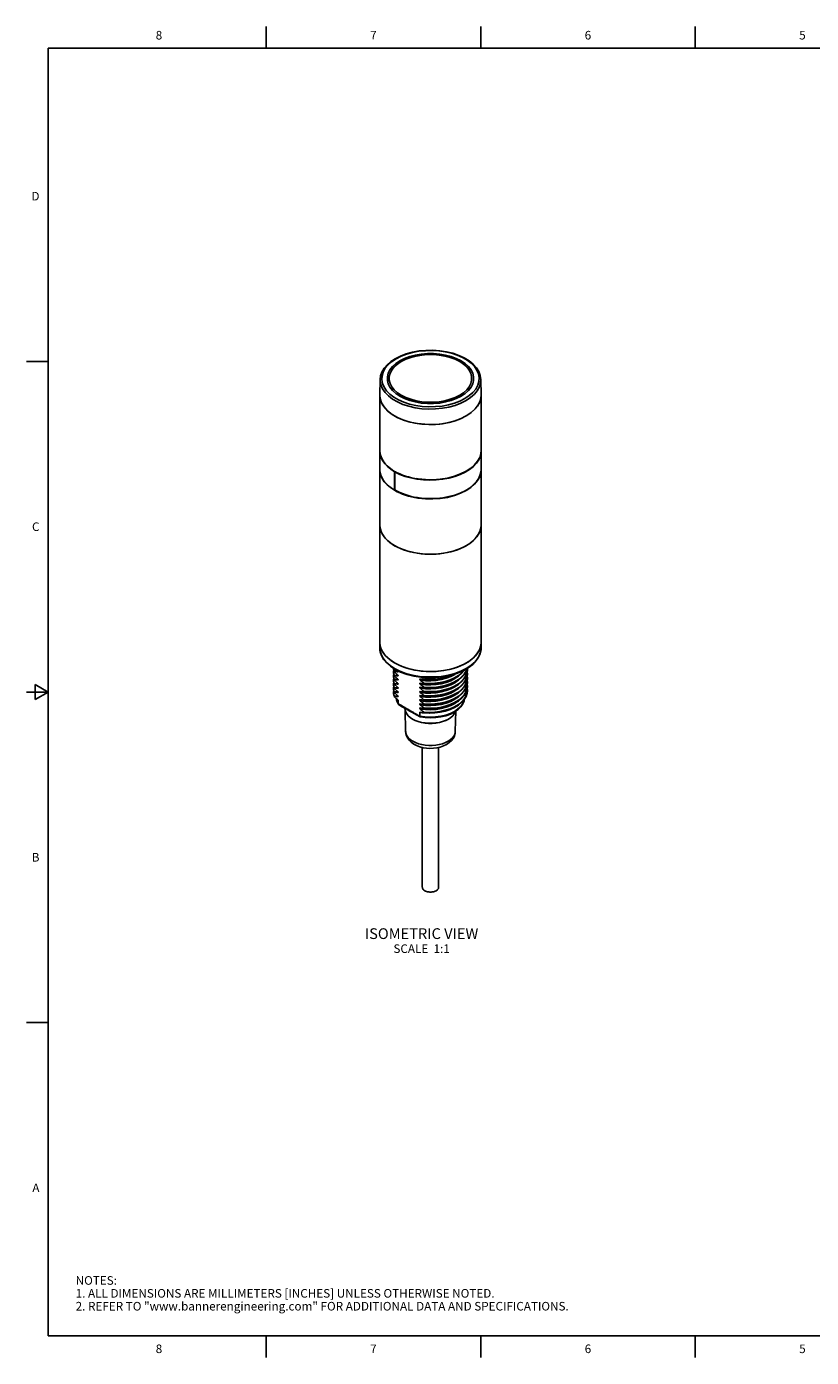
# Model space of a CAD drawing. Units: inches. Extents: x 0.7 to 21.3, y 0.5 to 16.
# Drawn here: x 0.7 to 9.9, y 0.5 to 16 of the extents above; entities that cross this region are included whole.
import ezdxf

# ---------------------------------------------------------------- set-up
doc = ezdxf.new("R2010")
doc.units = ezdxf.units.IN
doc.header["$LTSCALE"] = 1.21
doc.header["$MEASUREMENT"] = 0
doc.layers.get('0').update_dxf_attribs({"linetype": 'CONTINUOUS'})
for name, color, linetype in [('02___PRT_ALL_AXES', 7, 'CONTINUOUS'), ('AXIS', 7, 'CONTINUOUS'), ('NOTES', 7, 'CONTINUOUS')]:
    doc.layers.add(name, color=color, linetype=linetype)
doc.styles.add('TEXTSTYLE_2', font='txt', dxfattribs={"width": 0.8})

msp = doc.modelspace()

# ---------------------------------------------------------------- linework, layer by layer
at = {"color": 7, "linetype": 'CONTINUOUS'}
for p, q in [((3.507, 15.75), (3.507, 16)), ((6.007, 15.75), (6.007, 16)), ((8.507, 15.75), (8.507, 16)), ((0.964, 15.75), (0.964, 0.75)), ((21.05, 15.75), (0.964, 15.75)), ((0.964, 12.1), (0.714, 12.1)), ((5.072, 12.163), (5.011, 12.132)), ((4.831, 11.711), (4.835, 11.888)), ((4.979, 11.761), (4.949, 11.799)), ((6.012, 11.711), (6.008, 11.888)), ((4.947, 11.72), (4.909, 11.759)), ((5.823, 11.668), (5.764, 11.639)), ((5.401, 11.545), (5.322, 11.55)), ((4.843, 10.989), (4.864, 10.947)), ((4.858, 10.961), (4.858, 10.962)), ((4.864, 10.947), (4.87, 10.943)), ((4.87, 10.943), (4.864, 10.947)), ((4.831, 10.838), (4.831, 10.84)), ((4.858, 10.737), (4.839, 10.782)), ((4.843, 10.775), (4.863, 10.733)), ((4.858, 10.737), (4.858, 10.737)), ((4.862, 10.734), (4.858, 10.737)), ((4.959, 10.845), (5.004, 10.816)), ((5.004, 10.82), (5.004, 10.82)), ((5.004, 10.604), (5.004, 10.816)), ((5.004, 10.816), (5.013, 10.816)), ((5.007, 10.753), (5.004, 10.753)), ((5.006, 10.749), (5.006, 10.749)), ((5.006, 10.749), (5.006, 10.749)), ((5.006, 10.749), (5.006, 10.749)), ((5.016, 10.814), (5.007, 10.814)), ((5.265, 10.73), (5.252, 10.737)), ((5.278, 10.733), (5.277, 10.733)), ((5.278, 10.733), (5.278, 10.733)), ((6.011, 10.825), (6.012, 10.843)), ((6.012, 10.841), (6.012, 10.838)), ((5.004, 10.666), (5.005, 10.667)), ((5.004, 10.666), (5.005, 10.666)), ((5.006, 10.604), (5.004, 10.604)), ((5.004, 10.599), (5.008, 10.602)), ((5.004, 10.599), (5.008, 10.602)), ((5.004, 10.599), (5.004, 10.599)), ((5.006, 10.669), (5.005, 10.669)), ((5.005, 10.669), (5.006, 10.669)), ((5.006, 10.669), (5.006, 10.669)), ((5.006, 10.604), (5.006, 10.603)), ((5.278, 10.507), (5.266, 10.514)), ((5.278, 10.508), (5.266, 10.514)), ((5.278, 10.507), (5.278, 10.508)), ((4.831, 8.765), (4.833, 8.738)), ((4.833, 8.738), (4.845, 8.69)), ((4.992, 8.526), (4.992, 8.521)), ((4.994, 8.511), (4.991, 8.49)), ((4.991, 8.49), (4.992, 8.482)), ((4.991, 8.482), (4.992, 8.473)), ((4.994, 8.463), (4.991, 8.442)), ((4.991, 8.442), (4.992, 8.434)), ((4.991, 8.433), (4.992, 8.425)), ((4.994, 8.415), (4.991, 8.393)), ((4.991, 8.393), (4.992, 8.385)), ((4.991, 8.385), (4.992, 8.377)), ((4.992, 8.521), (4.999, 8.486)), ((4.992, 8.482), (4.999, 8.446)), ((4.992, 8.473), (4.999, 8.438)), ((4.992, 8.434), (4.999, 8.398)), ((4.992, 8.425), (4.999, 8.39)), ((4.992, 8.385), (4.999, 8.35)), ((4.992, 8.377), (4.999, 8.341)), ((4.993, 8.525), (4.999, 8.494)), ((4.999, 8.486), (4.999, 8.494)), ((5.012, 8.473), (4.999, 8.486)), ((4.999, 8.438), (4.999, 8.446)), ((5.012, 8.425), (4.999, 8.438)), ((4.999, 8.39), (4.999, 8.398)), ((5.012, 8.377), (4.999, 8.39)), ((5.031, 8.457), (5.039, 8.438)), ((5.031, 8.408), (5.039, 8.39)), ((5.032, 8.503), (5.039, 8.486)), ((5.043, 8.494), (5.045, 8.488)), ((5.043, 8.445), (5.045, 8.44)), ((5.043, 8.397), (5.045, 8.392)), ((5.303, 8.401), (5.302, 8.401)), ((5.343, 8.401), (5.343, 8.393)), ((5.837, 8.487), (5.848, 8.523)), ((5.837, 8.439), (5.849, 8.476)), ((5.837, 8.391), (5.849, 8.428)), ((5.837, 8.342), (5.849, 8.38)), ((5.849, 8.485), (5.852, 8.514)), ((5.849, 8.476), (5.852, 8.506)), ((5.849, 8.436), (5.852, 8.466)), ((5.849, 8.428), (5.852, 8.457)), ((5.849, 8.388), (5.852, 8.418)), ((5.849, 8.38), (5.852, 8.409)), ((0.964, 8.25), (0.714, 8.25)), ((0.814, 8.337), (0.814, 8.163)), ((0.964, 8.25), (0.814, 8.337)), ((0.814, 8.163), (0.964, 8.25)), ((4.994, 8.367), (4.991, 8.345)), ((4.991, 8.345), (4.992, 8.337)), ((4.991, 8.337), (4.992, 8.329)), ((4.994, 8.319), (4.991, 8.297)), ((4.991, 8.297), (4.992, 8.289)), ((4.991, 8.289), (4.992, 8.281)), ((4.994, 8.27), (4.991, 8.249)), ((4.991, 8.249), (4.992, 8.241)), ((4.991, 8.24), (4.992, 8.232)), ((4.992, 8.337), (4.999, 8.302)), ((4.992, 8.329), (4.999, 8.293)), ((4.992, 8.289), (4.999, 8.253)), ((4.992, 8.281), (4.999, 8.245)), ((4.992, 8.241), (4.999, 8.205)), ((4.992, 8.232), (4.999, 8.197)), ((4.999, 8.341), (4.999, 8.35)), ((5.012, 8.329), (4.999, 8.341)), ((4.999, 8.293), (4.999, 8.302)), ((5.012, 8.281), (4.999, 8.293)), ((4.999, 8.245), (4.999, 8.253)), ((5.031, 8.36), (5.039, 8.341)), ((5.031, 8.312), (5.039, 8.293)), ((5.031, 8.264), (5.039, 8.245)), ((5.031, 8.215), (5.039, 8.197)), ((5.043, 8.349), (5.045, 8.344)), ((5.043, 8.301), (5.045, 8.296)), ((5.043, 8.252), (5.045, 8.247)), ((5.303, 8.353), (5.302, 8.353)), ((5.303, 8.305), (5.302, 8.305)), ((5.303, 8.256), (5.302, 8.257)), ((5.343, 8.353), (5.343, 8.344)), ((5.343, 8.305), (5.343, 8.296)), ((5.343, 8.256), (5.343, 8.248)), ((5.815, 8.21), (5.837, 8.246)), ((5.837, 8.294), (5.849, 8.332)), ((5.837, 8.246), (5.849, 8.283)), ((5.849, 8.34), (5.852, 8.369)), ((5.849, 8.332), (5.852, 8.361)), ((5.849, 8.292), (5.852, 8.321)), ((5.849, 8.283), (5.852, 8.313)), ((5.849, 8.244), (5.852, 8.273)), ((4.999, 8.197), (4.999, 8.205)), ((5.027, 8.171), (5.03, 8.149)), ((5.03, 8.149), (5.045, 8.114)), ((5.043, 8.204), (5.045, 8.199)), ((5.043, 8.156), (5.045, 8.151)), ((5.045, 8.151), (5.045, 8.114)), ((5.062, 8.104), (5.045, 8.114)), ((5.123, 8.062), (5.128, 8.036)), ((5.303, 8.208), (5.302, 8.208)), ((5.303, 8.16), (5.302, 8.16)), ((5.303, 8.112), (5.302, 8.112)), ((5.303, 8.064), (5.302, 8.064)), ((5.343, 8.208), (5.343, 8.2)), ((5.343, 8.16), (5.343, 8.152)), ((5.343, 8.112), (5.343, 8.103)), ((5.343, 8.064), (5.343, 8.055)), ((5.605, 8.073), (5.658, 8.093)), ((5.126, 8.044), (5.132, 7.793)), ((5.137, 8.054), (5.175, 8.032)), ((5.186, 8.032), (5.171, 8.041)), ((5.257, 7.985), (5.3, 7.96)), ((5.297, 8.013), (5.297, 7.969)), ((5.301, 7.96), (5.3, 7.96)), ((5.303, 8.015), (5.302, 8.016)), ((5.343, 8.015), (5.343, 8.007)), ((5.658, 7.954), (5.63, 7.935)), ((5.658, 7.952), (5.63, 7.934)), ((5.702, 8.018), (5.654, 7.993)), ((5.716, 8.028), (5.711, 7.793)), ((5.132, 7.793), (5.133, 7.783)), ((0.964, 4.4), (0.714, 4.4)), ((0.964, 0.75), (21.05, 0.75)), ((3.507, 0.75), (3.507, 0.5)), ((6.007, 0.75), (6.007, 0.5)), ((8.507, 0.75), (8.507, 0.5))]:
    msp.add_line(p, q, dxfattribs=at)
for points in [[(5.011, 12.132), (4.959, 12.098), (4.916, 12.061), (4.881, 12.02), (4.856, 11.977), (4.841, 11.933), (4.835, 11.888)], [(4.909, 11.759), (4.881, 11.8), (4.862, 11.844), (4.854, 11.888), (4.857, 11.933), (4.87, 11.977), (4.894, 12.02), (4.927, 12.06), (4.969, 12.097), (5.02, 12.131)], [(4.919, 11.88), (4.919, 11.921), (4.929, 11.962), (4.949, 12.002), (4.979, 12.04), (5.018, 12.075), (5.065, 12.106)], [(4.951, 11.962), (4.971, 12), (4.999, 12.036), (5.036, 12.069), (5.081, 12.099)], [(5.02, 12.131), (5.079, 12.161), (5.143, 12.185), (5.213, 12.204), (5.287, 12.218), (5.363, 12.225), (5.441, 12.227), (5.518, 12.222), (5.593, 12.212), (5.665, 12.195), (5.733, 12.173), (5.794, 12.146), (5.849, 12.115), (5.896, 12.079), (5.934, 12.04), (5.962, 11.999), (5.981, 11.955), (5.989, 11.911), (5.986, 11.866), (5.973, 11.822), (5.949, 11.779)], [(5.065, 12.106), (5.12, 12.133), (5.18, 12.156), (5.245, 12.173), (5.314, 12.185), (5.386, 12.191), (5.457, 12.191), (5.529, 12.185), (5.598, 12.173), (5.663, 12.156), (5.723, 12.133), (5.778, 12.106), (5.825, 12.075), (5.864, 12.04), (5.894, 12.002), (5.914, 11.962), (5.924, 11.921)], [(6.008, 11.888), (6.002, 11.935), (5.985, 11.982), (5.957, 12.027), (5.919, 12.069), (5.871, 12.108), (5.814, 12.142), (5.751, 12.171), (5.681, 12.195), (5.607, 12.213), (5.529, 12.225), (5.449, 12.23), (5.369, 12.229), (5.29, 12.222), (5.213, 12.208), (5.14, 12.188), (5.072, 12.163)], [(5.081, 12.099), (5.133, 12.125), (5.191, 12.147), (5.253, 12.163), (5.319, 12.174), (5.387, 12.18), (5.456, 12.18), (5.524, 12.174), (5.59, 12.163), (5.652, 12.147), (5.71, 12.125), (5.762, 12.099), (5.807, 12.069), (5.844, 12.036), (5.872, 12)], [(5.762, 11.706), (5.71, 11.681), (5.652, 11.659), (5.59, 11.643), (5.524, 11.631), (5.456, 11.626), (5.387, 11.626), (5.319, 11.631), (5.253, 11.643), (5.191, 11.659), (5.133, 11.681), (5.081, 11.706), (5.036, 11.736), (4.999, 11.77), (4.971, 11.806), (4.951, 11.844), (4.942, 11.883), (4.942, 11.923), (4.951, 11.962)], [(5.872, 12), (5.892, 11.962), (5.901, 11.923), (5.901, 11.883), (5.892, 11.844), (5.872, 11.806), (5.844, 11.77), (5.807, 11.736), (5.762, 11.706)], [(4.931, 11.698), (4.892, 11.738), (4.862, 11.781), (4.843, 11.826), (4.835, 11.872), (4.835, 11.888)], [(4.949, 11.799), (4.929, 11.839), (4.919, 11.88)], [(5.914, 11.839), (5.894, 11.799), (5.864, 11.761), (5.825, 11.726), (5.778, 11.695)], [(6.008, 11.888), (6.005, 11.849), (5.992, 11.804), (5.967, 11.759), (5.933, 11.718), (5.889, 11.679), (5.836, 11.644)], [(5.924, 11.921), (5.924, 11.88), (5.914, 11.839)], [(4.831, 11.711), (4.831, 11.695), (4.84, 11.648), (4.859, 11.603), (4.888, 11.56), (4.928, 11.519), (4.976, 11.482), (5.033, 11.449), (5.098, 11.421), (5.168, 11.398), (5.243, 11.381), (5.321, 11.37), (5.401, 11.366), (5.482, 11.367), (5.561, 11.375), (5.638, 11.389), (5.711, 11.409), (5.778, 11.435), (5.839, 11.465)], [(5.322, 11.55), (5.244, 11.561), (5.169, 11.578), (5.1, 11.6), (5.036, 11.628), (4.979, 11.661), (4.931, 11.698)], [(5.11, 11.626), (5.049, 11.653), (4.994, 11.684), (4.947, 11.72)], [(5.778, 11.695), (5.723, 11.668), (5.663, 11.645), (5.598, 11.628), (5.529, 11.616), (5.457, 11.61), (5.386, 11.61), (5.314, 11.616), (5.245, 11.628), (5.18, 11.645), (5.12, 11.668), (5.065, 11.695), (5.018, 11.726), (4.979, 11.761)], [(5.764, 11.639), (5.7, 11.614), (5.63, 11.595), (5.556, 11.581), (5.48, 11.574), (5.402, 11.572), (5.325, 11.577), (5.25, 11.587), (5.178, 11.604), (5.11, 11.626)], [(5.836, 11.644), (5.776, 11.614), (5.709, 11.588), (5.637, 11.569), (5.56, 11.555), (5.481, 11.547), (5.401, 11.545)], [(5.949, 11.779), (5.916, 11.739), (5.874, 11.702), (5.823, 11.668)], [(6.012, 11.711), (6.009, 11.671), (5.995, 11.626), (5.971, 11.581), (5.936, 11.539), (5.892, 11.5), (5.839, 11.465)], [(4.831, 11.063), (4.831, 11.053), (4.839, 11.007), (4.858, 10.962)], [(4.831, 11.052), (4.833, 11.032), (4.843, 10.989)], [(6.012, 11.063), (6.009, 11.028), (5.995, 10.982), (5.971, 10.938), (5.936, 10.896), (5.892, 10.857), (5.839, 10.822)], [(6.003, 10.998), (6.011, 11.042), (6.012, 11.059)], [(4.864, 10.947), (4.889, 10.911), (4.921, 10.877), (4.959, 10.845)], [(5.826, 10.81), (5.877, 10.842), (5.922, 10.877), (5.957, 10.915), (5.985, 10.956), (6.003, 10.998)], [(4.831, 10.843), (4.833, 10.818), (4.843, 10.775)], [(4.839, 10.782), (4.831, 10.828), (4.831, 10.838)], [(5.265, 10.73), (5.339, 10.721), (5.414, 10.718), (5.489, 10.72), (5.563, 10.728), (5.635, 10.741), (5.704, 10.759), (5.768, 10.782), (5.826, 10.81)], [(5.268, 10.514), (5.341, 10.505), (5.416, 10.502), (5.491, 10.505), (5.565, 10.512), (5.636, 10.526), (5.705, 10.544), (5.768, 10.567), (5.826, 10.595), (5.877, 10.626), (5.921, 10.662), (5.957, 10.7), (5.984, 10.74), (6.002, 10.782), (6.011, 10.825)], [(5.278, 10.733), (5.363, 10.724), (5.45, 10.723), (5.536, 10.729), (5.62, 10.742), (5.7, 10.763)], [(5.7, 10.763), (5.773, 10.79), (5.839, 10.822)], [(6.012, 10.838), (6.009, 10.803), (5.995, 10.757), (5.97, 10.713), (5.936, 10.671), (5.892, 10.632), (5.839, 10.597)], [(5.006, 10.603), (5.034, 10.588), (5.063, 10.574), (5.094, 10.561), (5.127, 10.549), (5.161, 10.538), (5.195, 10.529), (5.231, 10.521), (5.268, 10.514)], [(5.839, 10.597), (5.773, 10.565), (5.7, 10.538), (5.62, 10.517), (5.536, 10.504), (5.45, 10.498), (5.363, 10.499), (5.278, 10.508)], [(5.008, 8.515), (4.956, 8.549), (4.911, 8.588), (4.876, 8.63), (4.851, 8.674), (4.836, 8.719), (4.831, 8.765)], [(4.845, 8.69), (4.87, 8.643), (4.905, 8.599), (4.952, 8.558), (5.004, 8.524)], [(5.004, 8.524), (5.064, 8.493), (5.135, 8.467), (5.212, 8.446), (5.293, 8.432), (5.377, 8.425), (5.461, 8.425), (5.545, 8.431), (5.627, 8.445), (5.704, 8.465), (5.775, 8.492), (5.839, 8.524), (5.895, 8.561), (5.941, 8.602), (5.976, 8.647), (5.999, 8.694), (6.011, 8.742), (6.012, 8.765)], [(6.012, 8.765), (6.006, 8.714), (5.987, 8.664), (5.956, 8.616), (5.914, 8.571), (5.86, 8.53)], [(5.86, 8.53), (5.797, 8.495), (5.727, 8.465), (5.649, 8.442), (5.567, 8.426), (5.482, 8.417), (5.396, 8.416), (5.31, 8.422), (5.227, 8.435), (5.148, 8.455), (5.074, 8.482), (5.008, 8.515)], [(4.999, 8.494), (5.012, 8.492), (5.026, 8.489), (5.039, 8.486)], [(4.999, 8.446), (5.012, 8.444), (5.026, 8.441), (5.039, 8.438)], [(4.999, 8.398), (5.012, 8.395), (5.026, 8.393), (5.039, 8.39)], [(5.039, 8.45), (5.026, 8.461), (5.012, 8.473)], [(5.039, 8.402), (5.026, 8.413), (5.012, 8.425)], [(5.039, 8.353), (5.026, 8.365), (5.012, 8.377)], [(5.044, 8.492), (5.043, 8.493), (5.042, 8.495), (5.04, 8.496), (5.039, 8.498)], [(5.039, 8.486), (5.04, 8.486), (5.042, 8.486), (5.043, 8.486), (5.044, 8.486), (5.045, 8.487), (5.045, 8.488)], [(5.044, 8.444), (5.043, 8.445), (5.042, 8.447), (5.04, 8.448), (5.039, 8.45)], [(5.039, 8.438), (5.04, 8.437), (5.042, 8.437), (5.043, 8.438), (5.044, 8.438), (5.045, 8.439), (5.045, 8.44)], [(5.044, 8.395), (5.043, 8.397), (5.042, 8.398), (5.04, 8.4), (5.039, 8.402)], [(5.039, 8.39), (5.04, 8.389), (5.042, 8.389), (5.043, 8.389), (5.044, 8.39), (5.045, 8.391), (5.045, 8.392)], [(5.045, 8.488), (5.045, 8.49), (5.044, 8.492), (5.044, 8.492)], [(5.045, 8.44), (5.045, 8.442), (5.044, 8.443), (5.044, 8.444)], [(5.045, 8.392), (5.045, 8.394), (5.044, 8.395), (5.044, 8.395)], [(5.302, 8.401), (5.301, 8.401), (5.3, 8.401), (5.299, 8.401), (5.298, 8.401), (5.297, 8.4), (5.297, 8.399)], [(5.297, 8.399), (5.353, 8.392), (5.411, 8.389), (5.47, 8.392), (5.505, 8.397)], [(5.297, 8.399), (5.297, 8.397), (5.298, 8.395), (5.299, 8.394), (5.3, 8.392), (5.301, 8.391), (5.303, 8.389)], [(5.303, 8.389), (5.364, 8.382), (5.426, 8.381), (5.487, 8.385), (5.548, 8.395), (5.605, 8.41), (5.658, 8.43), (5.705, 8.455), (5.715, 8.462)], [(5.303, 8.341), (5.364, 8.334), (5.426, 8.333), (5.487, 8.337), (5.548, 8.347), (5.605, 8.362), (5.658, 8.382), (5.705, 8.407), (5.728, 8.423)], [(5.343, 8.393), (5.33, 8.395), (5.316, 8.398), (5.303, 8.401)], [(5.303, 8.389), (5.316, 8.377), (5.33, 8.365), (5.343, 8.353)], [(5.303, 8.293), (5.364, 8.286), (5.426, 8.285), (5.487, 8.289), (5.548, 8.299), (5.605, 8.314), (5.658, 8.334), (5.705, 8.358), (5.728, 8.375)], [(5.322, 8.421), (5.33, 8.414), (5.343, 8.401)], [(5.343, 8.305), (5.407, 8.302), (5.471, 8.304), (5.534, 8.313), (5.594, 8.326), (5.651, 8.344), (5.702, 8.367), (5.747, 8.395), (5.785, 8.426), (5.815, 8.459), (5.837, 8.495), (5.845, 8.522)], [(5.343, 8.344), (5.407, 8.342), (5.471, 8.344), (5.534, 8.352), (5.594, 8.366), (5.651, 8.384), (5.702, 8.407), (5.747, 8.435), (5.785, 8.465), (5.815, 8.499), (5.82, 8.508)], [(5.343, 8.353), (5.407, 8.35), (5.471, 8.353), (5.534, 8.361), (5.594, 8.374), (5.651, 8.393), (5.702, 8.416), (5.747, 8.443), (5.785, 8.474), (5.811, 8.502)], [(5.343, 8.296), (5.407, 8.293), (5.471, 8.296), (5.534, 8.304), (5.594, 8.318), (5.651, 8.336), (5.702, 8.359), (5.747, 8.386), (5.785, 8.417), (5.815, 8.451), (5.837, 8.487)], [(5.343, 8.256), (5.407, 8.254), (5.471, 8.256), (5.534, 8.264), (5.594, 8.278), (5.651, 8.296), (5.702, 8.319), (5.747, 8.347), (5.785, 8.377), (5.815, 8.411), (5.837, 8.447), (5.849, 8.485)], [(5.343, 8.393), (5.407, 8.39), (5.471, 8.392), (5.534, 8.401), (5.594, 8.414), (5.651, 8.432), (5.702, 8.456), (5.71, 8.46)], [(5.343, 8.401), (5.407, 8.398), (5.471, 8.401), (5.534, 8.409), (5.594, 8.422), (5.651, 8.441), (5.663, 8.446)], [(5.343, 8.248), (5.407, 8.245), (5.471, 8.248), (5.534, 8.256), (5.594, 8.269), (5.651, 8.288), (5.702, 8.311), (5.747, 8.338), (5.785, 8.369), (5.815, 8.403), (5.837, 8.439)], [(5.343, 8.208), (5.407, 8.205), (5.471, 8.208), (5.534, 8.216), (5.594, 8.229), (5.651, 8.248), (5.702, 8.271), (5.747, 8.298), (5.785, 8.329), (5.815, 8.363), (5.837, 8.399), (5.849, 8.436)], [(5.343, 8.2), (5.407, 8.197), (5.471, 8.2), (5.534, 8.208), (5.594, 8.221), (5.651, 8.24), (5.702, 8.263), (5.747, 8.29), (5.785, 8.321), (5.815, 8.355), (5.837, 8.391)], [(5.343, 8.16), (5.407, 8.157), (5.471, 8.16), (5.534, 8.168), (5.594, 8.181), (5.651, 8.2), (5.702, 8.223), (5.747, 8.25), (5.785, 8.281), (5.815, 8.315), (5.837, 8.351), (5.849, 8.388)], [(5.852, 8.466), (5.851, 8.474), (5.85, 8.484)], [(5.852, 8.418), (5.851, 8.426), (5.85, 8.436)], [(5.852, 8.369), (5.851, 8.378), (5.85, 8.388)], [(5.852, 8.514), (5.851, 8.523), (5.851, 8.525)], [(4.999, 8.35), (5.012, 8.347), (5.026, 8.344), (5.039, 8.341)], [(4.999, 8.302), (5.012, 8.299), (5.026, 8.296), (5.039, 8.293)], [(4.999, 8.253), (5.012, 8.251), (5.026, 8.248), (5.039, 8.245)], [(5.039, 8.209), (5.026, 8.22), (5.012, 8.232), (4.999, 8.245)], [(5.039, 8.305), (5.026, 8.317), (5.012, 8.329)], [(5.039, 8.257), (5.026, 8.268), (5.012, 8.281)], [(5.044, 8.347), (5.043, 8.349), (5.042, 8.35), (5.04, 8.352), (5.039, 8.353)], [(5.039, 8.341), (5.04, 8.341), (5.042, 8.341), (5.043, 8.341), (5.044, 8.342), (5.045, 8.343), (5.045, 8.344)], [(5.044, 8.299), (5.043, 8.3), (5.042, 8.302), (5.04, 8.304), (5.039, 8.305)], [(5.039, 8.293), (5.04, 8.293), (5.042, 8.293), (5.043, 8.293), (5.044, 8.293), (5.045, 8.294), (5.045, 8.296)], [(5.044, 8.251), (5.043, 8.252), (5.042, 8.254), (5.04, 8.255), (5.039, 8.257)], [(5.039, 8.245), (5.04, 8.245), (5.042, 8.245), (5.043, 8.245), (5.044, 8.245), (5.045, 8.246), (5.045, 8.247)], [(5.045, 8.344), (5.045, 8.345), (5.044, 8.347), (5.044, 8.347)], [(5.045, 8.296), (5.045, 8.297), (5.044, 8.299), (5.044, 8.299)], [(5.045, 8.247), (5.045, 8.249), (5.044, 8.251), (5.044, 8.251)], [(5.302, 8.353), (5.301, 8.353), (5.3, 8.353), (5.299, 8.353), (5.298, 8.353), (5.297, 8.352), (5.297, 8.35)], [(5.297, 8.35), (5.353, 8.343), (5.411, 8.341), (5.47, 8.344), (5.505, 8.349)], [(5.297, 8.35), (5.297, 8.349), (5.298, 8.347), (5.299, 8.346), (5.3, 8.344), (5.301, 8.342), (5.303, 8.341)], [(5.302, 8.305), (5.301, 8.305), (5.3, 8.305), (5.299, 8.305), (5.298, 8.304), (5.297, 8.303), (5.297, 8.302)], [(5.297, 8.302), (5.353, 8.295), (5.411, 8.293), (5.47, 8.296), (5.505, 8.3)], [(5.297, 8.302), (5.297, 8.301), (5.298, 8.299), (5.299, 8.297), (5.3, 8.296), (5.301, 8.294), (5.303, 8.293)], [(5.302, 8.257), (5.301, 8.257), (5.3, 8.257), (5.299, 8.257), (5.298, 8.256), (5.297, 8.255), (5.297, 8.254)], [(5.297, 8.254), (5.353, 8.247), (5.411, 8.245), (5.47, 8.247), (5.505, 8.252)], [(5.297, 8.254), (5.297, 8.252), (5.298, 8.251), (5.299, 8.249), (5.3, 8.248), (5.301, 8.246), (5.303, 8.244)], [(5.343, 8.344), (5.33, 8.347), (5.316, 8.35), (5.303, 8.353)], [(5.303, 8.341), (5.316, 8.329), (5.33, 8.317), (5.343, 8.305)], [(5.303, 8.244), (5.364, 8.238), (5.426, 8.236), (5.487, 8.241), (5.548, 8.251), (5.605, 8.266), (5.658, 8.286), (5.705, 8.31), (5.728, 8.326)], [(5.343, 8.296), (5.33, 8.299), (5.316, 8.302), (5.303, 8.305)], [(5.303, 8.293), (5.316, 8.281), (5.33, 8.269), (5.343, 8.256)], [(5.303, 8.196), (5.364, 8.189), (5.426, 8.188), (5.487, 8.193), (5.548, 8.202), (5.605, 8.217), (5.658, 8.237), (5.705, 8.262), (5.728, 8.278)], [(5.343, 8.248), (5.33, 8.251), (5.316, 8.253), (5.303, 8.256)], [(5.303, 8.244), (5.316, 8.233), (5.33, 8.221), (5.343, 8.208)], [(5.303, 8.148), (5.364, 8.141), (5.426, 8.14), (5.487, 8.144), (5.548, 8.154), (5.605, 8.169), (5.658, 8.189), (5.705, 8.214), (5.728, 8.23)], [(5.343, 8.152), (5.407, 8.149), (5.471, 8.151), (5.534, 8.159), (5.594, 8.173), (5.651, 8.191), (5.702, 8.214), (5.747, 8.242), (5.785, 8.273), (5.815, 8.306), (5.837, 8.342)], [(5.343, 8.112), (5.407, 8.109), (5.471, 8.112), (5.534, 8.12), (5.594, 8.133), (5.651, 8.151), (5.702, 8.175), (5.747, 8.202), (5.785, 8.233), (5.815, 8.267), (5.837, 8.303), (5.849, 8.34)], [(5.343, 8.103), (5.407, 8.1), (5.471, 8.103), (5.534, 8.111), (5.594, 8.125), (5.651, 8.143), (5.702, 8.166), (5.747, 8.193), (5.785, 8.224), (5.815, 8.258), (5.837, 8.294)], [(5.343, 8.064), (5.407, 8.061), (5.471, 8.063), (5.534, 8.071), (5.594, 8.085), (5.651, 8.103), (5.702, 8.126), (5.747, 8.154), (5.785, 8.185), (5.815, 8.218), (5.837, 8.254), (5.849, 8.292)], [(5.785, 8.128), (5.815, 8.162), (5.837, 8.198), (5.849, 8.235), (5.852, 8.265)], [(5.815, 8.17), (5.837, 8.206), (5.849, 8.244)], [(5.852, 8.321), (5.851, 8.33), (5.85, 8.34)], [(5.852, 8.273), (5.851, 8.282), (5.85, 8.292)], [(4.999, 8.205), (5.012, 8.203), (5.026, 8.2), (5.039, 8.197)], [(5.039, 8.161), (5.026, 8.172), (5.012, 8.184), (4.999, 8.197)], [(5.047, 8.108), (5.035, 8.134), (5.027, 8.16), (5.026, 8.171)], [(5.044, 8.203), (5.043, 8.204), (5.042, 8.206), (5.04, 8.207), (5.039, 8.209)], [(5.039, 8.197), (5.04, 8.196), (5.042, 8.196), (5.043, 8.197), (5.044, 8.197), (5.045, 8.198), (5.045, 8.199)], [(5.044, 8.154), (5.043, 8.156), (5.042, 8.157), (5.04, 8.159), (5.039, 8.161)], [(5.045, 8.199), (5.045, 8.201), (5.044, 8.202), (5.044, 8.203)], [(5.045, 8.151), (5.045, 8.152), (5.044, 8.154), (5.044, 8.154)], [(5.047, 8.108), (5.046, 8.109), (5.045, 8.114)], [(5.05, 8.104), (5.049, 8.106), (5.047, 8.108)], [(5.05, 8.104), (5.093, 8.079), (5.137, 8.054)], [(5.171, 8.041), (5.156, 8.049), (5.14, 8.059), (5.124, 8.068), (5.109, 8.077), (5.094, 8.086), (5.078, 8.095), (5.062, 8.104)], [(5.302, 8.208), (5.301, 8.208), (5.3, 8.209), (5.299, 8.208), (5.298, 8.208), (5.297, 8.207), (5.297, 8.206)], [(5.297, 8.206), (5.353, 8.199), (5.411, 8.196), (5.47, 8.199), (5.505, 8.204)], [(5.297, 8.206), (5.297, 8.204), (5.298, 8.203), (5.299, 8.201), (5.3, 8.199), (5.301, 8.198), (5.303, 8.196)], [(5.297, 7.969), (5.357, 7.96), (5.42, 7.957), (5.482, 7.96), (5.543, 7.968), (5.601, 7.982), (5.654, 8.001), (5.702, 8.024), (5.742, 8.052), (5.775, 8.083), (5.799, 8.116), (5.813, 8.151), (5.815, 8.161)], [(5.302, 8.16), (5.301, 8.16), (5.3, 8.16), (5.299, 8.16), (5.298, 8.16), (5.297, 8.159), (5.297, 8.158)], [(5.297, 8.158), (5.353, 8.15), (5.411, 8.148), (5.47, 8.151), (5.505, 8.156)], [(5.297, 8.158), (5.297, 8.156), (5.298, 8.154), (5.299, 8.153), (5.3, 8.151), (5.301, 8.149), (5.303, 8.148)], [(5.302, 8.112), (5.301, 8.112), (5.3, 8.112), (5.299, 8.112), (5.298, 8.111), (5.297, 8.111), (5.297, 8.109)], [(5.297, 8.109), (5.353, 8.102), (5.411, 8.1), (5.47, 8.103), (5.505, 8.108)], [(5.297, 8.109), (5.297, 8.108), (5.298, 8.106), (5.299, 8.105), (5.3, 8.103), (5.301, 8.101), (5.303, 8.1)], [(5.302, 8.064), (5.301, 8.064), (5.3, 8.064), (5.299, 8.064), (5.298, 8.063), (5.297, 8.062), (5.297, 8.061)], [(5.297, 8.061), (5.353, 8.054), (5.411, 8.052), (5.47, 8.055), (5.505, 8.059)], [(5.297, 8.061), (5.297, 8.06), (5.298, 8.058), (5.299, 8.056), (5.3, 8.055), (5.301, 8.053), (5.303, 8.051)], [(5.343, 8.2), (5.33, 8.202), (5.316, 8.205), (5.303, 8.208)], [(5.303, 8.196), (5.316, 8.185), (5.33, 8.173), (5.343, 8.16)], [(5.303, 8.1), (5.364, 8.093), (5.426, 8.092), (5.487, 8.096), (5.548, 8.106), (5.605, 8.121), (5.658, 8.141), (5.705, 8.165), (5.728, 8.182)], [(5.343, 8.152), (5.33, 8.154), (5.316, 8.157), (5.303, 8.16)], [(5.303, 8.148), (5.316, 8.136), (5.33, 8.124), (5.343, 8.112)], [(5.343, 8.103), (5.33, 8.106), (5.316, 8.109), (5.303, 8.112)], [(5.303, 8.1), (5.316, 8.088), (5.33, 8.076), (5.343, 8.064)], [(5.303, 8.051), (5.364, 8.045), (5.426, 8.044), (5.487, 8.048), (5.548, 8.058), (5.605, 8.073)], [(5.343, 8.055), (5.33, 8.058), (5.316, 8.06), (5.303, 8.064)], [(5.343, 8.055), (5.407, 8.052), (5.471, 8.055), (5.534, 8.063), (5.594, 8.076), (5.651, 8.095)], [(5.651, 8.095), (5.702, 8.118), (5.747, 8.145), (5.785, 8.176), (5.815, 8.21)], [(5.651, 8.055), (5.702, 8.078), (5.747, 8.105), (5.785, 8.136), (5.815, 8.17)], [(5.651, 8.047), (5.702, 8.07), (5.747, 8.097), (5.785, 8.128)], [(5.658, 8.093), (5.705, 8.117), (5.728, 8.134)], [(5.815, 8.161), (5.813, 8.149), (5.799, 8.113), (5.775, 8.078), (5.743, 8.046), (5.702, 8.018)], [(5.213, 7.935), (5.185, 7.954), (5.162, 7.974), (5.145, 7.996), (5.133, 8.02), (5.128, 8.036)], [(5.213, 7.934), (5.185, 7.952), (5.162, 7.973), (5.145, 7.995), (5.133, 8.018), (5.129, 8.036)], [(5.175, 8.032), (5.214, 8.01), (5.257, 7.985)], [(5.297, 7.969), (5.28, 7.978), (5.264, 7.988), (5.248, 7.997), (5.233, 8.005), (5.218, 8.014), (5.202, 8.023), (5.186, 8.032)], [(5.28, 7.906), (5.244, 7.919), (5.213, 7.935)], [(5.28, 7.905), (5.245, 7.918), (5.213, 7.934)], [(5.563, 7.906), (5.525, 7.896), (5.484, 7.889), (5.443, 7.886), (5.4, 7.886), (5.359, 7.889), (5.318, 7.896), (5.28, 7.906)], [(5.302, 8.016), (5.301, 8.016), (5.3, 8.016), (5.299, 8.015), (5.298, 8.015), (5.297, 8.014), (5.297, 8.013)], [(5.297, 8.013), (5.353, 8.006), (5.411, 8.004), (5.47, 8.006), (5.505, 8.011)], [(5.3, 7.96), (5.299, 7.961), (5.297, 7.964), (5.297, 7.969)], [(5.543, 7.96), (5.483, 7.952), (5.421, 7.949), (5.359, 7.952), (5.301, 7.96)], [(5.303, 8.051), (5.316, 8.04), (5.33, 8.028), (5.343, 8.015)], [(5.343, 8.007), (5.33, 8.009), (5.316, 8.012), (5.303, 8.015)], [(5.343, 8.015), (5.407, 8.012), (5.471, 8.015), (5.534, 8.023), (5.594, 8.037), (5.651, 8.055)], [(5.343, 8.007), (5.407, 8.004), (5.471, 8.007), (5.534, 8.015), (5.594, 8.028), (5.651, 8.047)], [(5.63, 7.934), (5.598, 7.918), (5.563, 7.905), (5.525, 7.894)], [(5.654, 7.993), (5.601, 7.974), (5.543, 7.96)], [(5.63, 7.935), (5.599, 7.919), (5.563, 7.906)], [(5.712, 8.025), (5.71, 8.018), (5.698, 7.995), (5.681, 7.973), (5.658, 7.952)], [(5.712, 8.025), (5.71, 8.02), (5.698, 7.996), (5.681, 7.974), (5.658, 7.954)], [(5.609, 7.639), (5.574, 7.622), (5.536, 7.609), (5.497, 7.599), (5.456, 7.594), (5.416, 7.593), (5.375, 7.595), (5.335, 7.601), (5.296, 7.612), (5.26, 7.626), (5.227, 7.643), (5.198, 7.664), (5.174, 7.688), (5.156, 7.712), (5.143, 7.739), (5.135, 7.765), (5.132, 7.793)], [(5.133, 7.783), (5.138, 7.759), (5.15, 7.736), (5.167, 7.714), (5.19, 7.694), (5.217, 7.676), (5.248, 7.661), (5.283, 7.648), (5.32, 7.638), (5.36, 7.631), (5.401, 7.628), (5.442, 7.628), (5.483, 7.631), (5.523, 7.638), (5.56, 7.648), (5.595, 7.661), (5.626, 7.676)], [(5.525, 7.894), (5.484, 7.888), (5.443, 7.884), (5.4, 7.884), (5.359, 7.888), (5.318, 7.894), (5.28, 7.905)], [(5.711, 7.793), (5.708, 7.765), (5.7, 7.737), (5.686, 7.71), (5.666, 7.684), (5.64, 7.66), (5.609, 7.639)], [(5.626, 7.676), (5.653, 7.694), (5.676, 7.714), (5.693, 7.736), (5.705, 7.759), (5.71, 7.783), (5.711, 7.793)]]:
    msp.add_lwpolyline(points, dxfattribs=at)
for centre, major_axis, ratio, start_param, end_param in [((5.421, 11.061), (0.591, -0.005), 0.582358, -2.834002, -2.35175), ((5.421, 10.841), (0.591, 0.004), 0.572282, -2.84273, -2.360478), ((5.421, 10.845), (0.591, 0.004), 0.572282, -2.817251, -2.360478), ((5.421, 11.061), (0.591, 0.004), 0.572282, 3.922707, 4.462191), ((5.421, -27.167), (0.017, 54.912), 0.01075, 7.090192, 7.091822), ((5.421, 10.888), (0.421, 55.013), 0.00753, -4.709796, -4.708346), ((5.421, 11.056), (0.591, 0.004), 0.572282, -2.352777, -1.843258), ((5.421, 10.84), (0.591, -0.005), 0.582358, -2.35175, -1.812266), ((5.421, 48.944), (-0.017, 55.594), 0.010618, -3.953013, -3.951402)]:
    msp.add_ellipse(centre, major_axis=major_axis, ratio=ratio, start_param=start_param, end_param=end_param, dxfattribs=at)
at = {"layer": '02___PRT_ALL_AXES', "color": 7, "linetype": 'CONTINUOUS'}
for p, q in [((5.326, 7.604), (5.326, 5.975)), ((5.516, 7.604), (5.516, 5.975))]:
    msp.add_line(p, q, dxfattribs=at)
for points in [[(5.354, 5.936), (5.345, 5.942), (5.338, 5.948), (5.332, 5.956), (5.329, 5.963), (5.327, 5.971), (5.326, 5.975)], [(5.516, 5.975), (5.516, 5.971), (5.514, 5.963), (5.511, 5.956), (5.505, 5.948), (5.498, 5.942), (5.489, 5.936), (5.478, 5.931), (5.467, 5.927), (5.455, 5.923), (5.442, 5.921), (5.428, 5.92), (5.415, 5.92), (5.401, 5.921), (5.388, 5.923), (5.376, 5.927), (5.365, 5.931), (5.354, 5.936)]]:
    msp.add_lwpolyline(points, dxfattribs=at)
at = {"layer": 'AXIS', "color": 7, "linetype": 'CONTINUOUS'}
for p, q in [((4.831, 11.706), (4.831, 11.709)), ((4.831, 11.706), (4.831, 11.063)), ((4.835, 11.668), (4.831, 11.706)), ((5.979, 11.594), (6.002, 11.643)), ((6.012, 11.706), (6.012, 11.708)), ((6.012, 11.706), (6.012, 11.063)), ((5.839, 11.465), (5.897, 11.504)), ((5.897, 11.504), (5.944, 11.547)), ((5.944, 11.547), (5.979, 11.594)), ((4.831, 10.843), (4.831, 11.059)), ((6.012, 10.843), (6.012, 11.059)), ((4.831, 10.838), (4.831, 8.765)), ((6.012, 10.838), (6.012, 8.765)), ((4.831, 10.195), (4.831, 10.183)), ((4.831, 10.183), (4.841, 10.132)), ((4.841, 10.132), (4.864, 10.083)), ((4.864, 10.083), (4.899, 10.036)), ((5.992, 10.107), (5.963, 10.059)), ((6.008, 10.157), (5.992, 10.107)), ((6.012, 10.195), (6.008, 10.157)), ((4.899, 10.036), (4.946, 9.993)), ((4.946, 9.993), (5.004, 9.954)), ((5.071, 9.921), (5.004, 9.954)), ((5.922, 10.014), (5.869, 9.973)), ((5.963, 10.059), (5.922, 10.014)), ((4.831, 8.829), (4.833, 8.8)), ((4.861, 8.722), (4.886, 8.685)), ((4.886, 8.685), (4.919, 8.65)), ((6.012, 8.829), (6.012, 8.819))]:
    msp.add_line(p, q, dxfattribs=at)
for points in [[(5.839, 11.465), (5.772, 11.432), (5.697, 11.405), (5.617, 11.385), (5.531, 11.371), (5.444, 11.366), (5.355, 11.368), (5.269, 11.377), (5.185, 11.394), (5.107, 11.418), (5.036, 11.448), (4.974, 11.484), (4.921, 11.525), (4.88, 11.57), (4.851, 11.618), (4.835, 11.668)], [(6.002, 11.643), (6.012, 11.694), (6.012, 11.706)], [(4.921, 10.014), (4.88, 10.059), (4.851, 10.107), (4.835, 10.157), (4.831, 10.195)], [(5.944, 10.036), (5.979, 10.083), (6.002, 10.132), (6.012, 10.183), (6.012, 10.195)], [(5.839, 9.954), (5.772, 9.921), (5.697, 9.894), (5.617, 9.874), (5.531, 9.86), (5.444, 9.855), (5.355, 9.857), (5.269, 9.866), (5.185, 9.883), (5.107, 9.907), (5.036, 9.937), (4.974, 9.973), (4.921, 10.014)], [(5.869, 9.973), (5.807, 9.937), (5.736, 9.907), (5.658, 9.883), (5.574, 9.866), (5.488, 9.857), (5.399, 9.855), (5.312, 9.86), (5.226, 9.874), (5.146, 9.894), (5.071, 9.921)], [(5.839, 9.954), (5.897, 9.993), (5.944, 10.036)], [(4.831, 8.829), (4.831, 8.817), (4.841, 8.766), (4.864, 8.717), (4.899, 8.67), (4.946, 8.627), (5.004, 8.588)], [(4.833, 8.8), (4.843, 8.76), (4.861, 8.722)], [(6.012, 8.819), (6.006, 8.78), (5.992, 8.741), (5.97, 8.703), (5.941, 8.667), (5.905, 8.634), (5.863, 8.603)], [(6.012, 8.829), (6.008, 8.791), (5.992, 8.741), (5.963, 8.693), (5.922, 8.648), (5.869, 8.607)], [(4.919, 8.65), (4.958, 8.618), (5.004, 8.588)], [(5.869, 8.607), (5.807, 8.571), (5.736, 8.541), (5.658, 8.517), (5.574, 8.5), (5.488, 8.49), (5.399, 8.489), (5.312, 8.494), (5.226, 8.507), (5.146, 8.528), (5.071, 8.555), (5.004, 8.588)], [(5.863, 8.603), (5.814, 8.575), (5.76, 8.55), (5.702, 8.529), (5.64, 8.512), (5.574, 8.5), (5.507, 8.492), (5.439, 8.488), (5.37, 8.49), (5.302, 8.495), (5.236, 8.506), (5.172, 8.52), (5.111, 8.539), (5.055, 8.562), (5.004, 8.588)]]:
    msp.add_lwpolyline(points, dxfattribs=at)

# ---------------------------------------------------------------- texts
at = {"color": 7, "linetype": 'CONTINUOUS', "char_height": 0.1, "width": 0.08, "line_spacing_factor": 0.9, "style": 'TEXTSTYLE_2'}
for s, insert, attachment_point in [('8', (2.257, 15.95), 2), ('7', (4.757, 15.95), 2), ('6', (7.257, 15.95), 2), ('5', (9.757, 15.95), 2), ('D', (0.864, 14.075), 3), ('C', (0.864, 10.225), 3), ('B', (0.864, 6.375), 3), ('A', (0.864, 2.525), 3), ('8', (2.257, 0.65), 2), ('7', (4.757, 0.65), 2), ('6', (7.257, 0.65), 2), ('5', (9.757, 0.65), 2)]:
    msp.add_mtext(s, dxfattribs=dict(at, insert=insert, attachment_point=attachment_point))
at = {"color": 7, "linetype": 'CONTINUOUS', "insert": (1.286, 1.446), "char_height": 0.1, "width": 7.9, "attachment_point": 1, "line_spacing_factor": 0.9}
msp.add_mtext('NOTES:\\P1. ALL DIMENSIONS ARE MILLIMETERS [INCHES] UNLESS OTHERWISE NOTED.\\P2. REFER TO "www.bannerengineering.com" FOR ADDITIONAL DATA AND SPECIFICATIONS.', dxfattribs=at)
at = {"layer": 'NOTES', "color": 7, "linetype": 'CONTINUOUS', "insert": (5.318, 5.498), "char_height": 0.125, "width": 1.75, "attachment_point": 2, "line_spacing_factor": 0.9}
msp.add_mtext('ISOMETRIC VIEW\\P\\H0.1;SCALE  1:1', dxfattribs=at)

doc.saveas('drawing.dxf')
